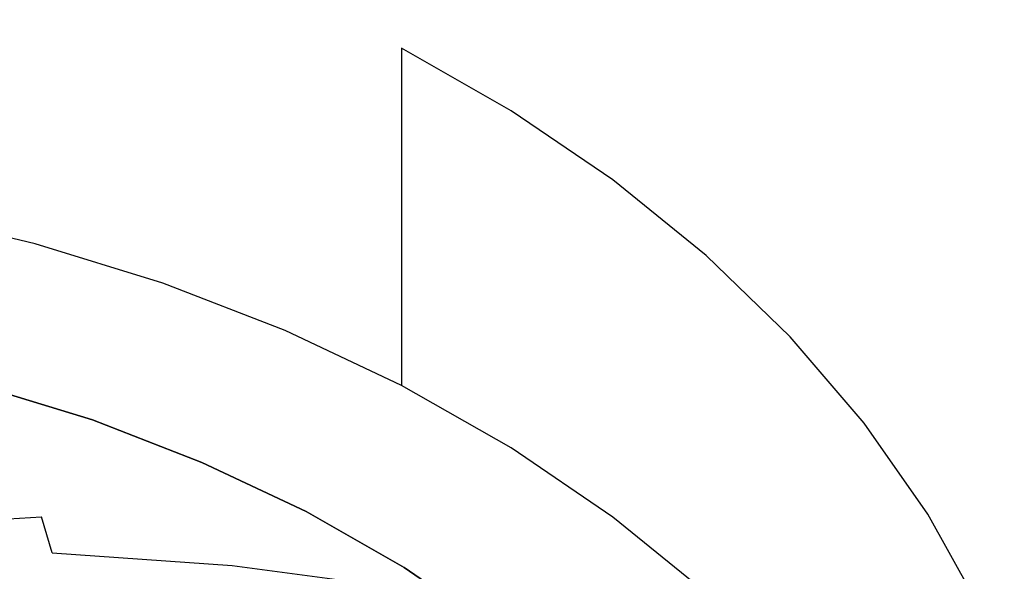
# Model space of a CAD drawing. Extents: x -212 to 209, y -160 to 39.
# Drawn here: x 77 to 103, y -108 to -93 of the extents above; entities that cross this region are included whole.
import ezdxf

# ---------------------------------------------------------------- set-up
doc = ezdxf.new("R2010")
doc.units = 0
doc.layers.add('CHROM', color=254, linetype='Continuous')
doc.layers.add('TWORZYWO_SZARY', color=252, linetype='Continuous')

msp = doc.modelspace()

# ---------------------------------------------------------------- linework, layer by layer
at = {"layer": 'CHROM'}
for points, invisible_edges in [([(77.085, -89.876, 122.897), (77.085, -98.971, 112.797), (73.537, -98.139, 112.048), (73.537, -89.045, 122.148)], 13), ([(80.522, -90.934, 123.85), (80.522, -100.029, 113.749), (77.085, -98.971, 112.797), (77.085, -89.876, 122.897)], 13), ([(75.014, -93.068, 139.132), (76.881, -91.85, 134.5), (74.139, -91.006, 133.74), (72.627, -92.334, 138.471)], 15), ([(83.822, -92.211, 124.999), (83.822, -101.305, 114.899), (80.522, -100.029, 113.749), (80.522, -90.934, 123.85)], 13), ([(77.305, -93.955, 139.93), (79.515, -92.869, 135.417), (76.881, -91.85, 134.5), (75.014, -93.068, 139.132)], 15), ([(84.42, -93.502, 131.972), (86.672, -93.332, 127.354), (83.572, -91.864, 126.032), (81.608, -92.17, 130.773)], 15), ([(86.672, -93.332, 127.354), (86.672, -93.666, 126.982), (83.572, -92.198, 125.66), (83.572, -91.864, 126.032)], 15), ([(82.018, -94.054, 136.484), (84.42, -93.502, 131.972), (81.608, -92.17, 130.773), (79.515, -92.869, 135.417)], 15), ([(86.672, -93.666, 126.982), (86.959, -93.696, 126.337), (83.822, -92.211, 124.999), (83.572, -92.198, 125.66)], 15), ([(86.959, -93.696, 126.337), (86.959, -102.791, 116.236), (83.822, -101.305, 114.899), (83.822, -92.211, 124.999)], 12), ([(79.484, -94.986, 140.859), (82.018, -94.054, 136.484), (79.515, -92.869, 135.417), (77.305, -93.955, 139.93)], 15), ([(74.995, -95.42, 144.283), (77.305, -93.955, 139.93), (75.014, -93.068, 139.132), (73.061, -94.672, 143.61)], 15), ([(87.065, -95.01, 133.33), (89.589, -94.995, 128.851), (86.672, -93.332, 127.354), (84.42, -93.502, 131.972)], 15), ([(89.589, -94.995, 128.851), (89.589, -95.329, 128.48), (86.672, -93.666, 126.982), (86.672, -93.332, 127.354)], 15), ([(84.373, -95.397, 137.693), (87.065, -95.01, 133.33), (84.42, -93.502, 131.972), (82.018, -94.054, 136.484)], 15), ([(89.589, -95.329, 128.48), (89.911, -95.379, 127.852), (86.959, -93.696, 126.337), (86.672, -93.666, 126.982)], 13), ([(89.911, -95.379, 127.852), (89.911, -104.474, 117.752), (86.959, -102.791, 116.236), (86.959, -93.696, 126.337)], 13), ([(76.833, -96.29, 145.067), (79.484, -94.986, 140.859), (77.305, -93.955, 139.93), (74.995, -95.42, 144.283)], 15), ([(81.533, -96.155, 141.911), (84.373, -95.397, 137.693), (82.018, -94.054, 136.484), (79.484, -94.986, 140.859)], 15), ([(78.563, -97.276, 145.955), (81.533, -96.155, 141.911), (79.484, -94.986, 140.859), (76.833, -96.29, 145.067)], 15), ([(86.562, -96.888, 139.035), (89.523, -96.684, 134.837), (87.065, -95.01, 133.33), (84.373, -95.397, 137.693)], 15), ([(89.523, -96.684, 134.837), (92.3, -96.841, 130.513), (89.589, -94.995, 128.851), (87.065, -95.01, 133.33)], 15), ([(92.3, -96.841, 130.513), (92.3, -97.175, 130.142), (89.589, -95.329, 128.48), (89.589, -94.995, 128.851)], 15), ([(74.086, -97.958, 149.08), (76.833, -96.29, 145.067), (74.995, -95.42, 144.283), (72.6, -97.254, 148.446)], 15), ([(83.438, -97.452, 143.079), (86.562, -96.888, 139.035), (84.373, -95.397, 137.693), (81.533, -96.155, 141.911)], 15), ([(92.3, -97.175, 130.142), (92.653, -97.247, 129.534), (89.911, -95.379, 127.852), (89.589, -95.329, 128.48)], 13), ([(92.653, -97.247, 129.534), (92.653, -106.341, 119.433), (89.911, -104.474, 117.752), (89.911, -95.379, 127.852)], 13), ([(75.484, -98.755, 149.798), (78.563, -97.276, 145.955), (76.833, -96.29, 145.067), (74.086, -97.958, 149.08)], 15), ([(80.17, -98.371, 146.941), (83.438, -97.452, 143.079), (81.533, -96.155, 141.911), (78.563, -97.276, 145.955)], 15), ([(88.568, -98.514, 140.5), (91.775, -98.51, 136.482), (89.523, -96.684, 134.837), (86.562, -96.888, 139.035)], 15), ([(91.775, -98.51, 136.482), (94.784, -98.855, 132.327), (92.3, -96.841, 130.513), (89.523, -96.684, 134.837)], 15), ([(94.784, -98.855, 132.327), (94.784, -99.19, 131.956), (92.3, -97.175, 130.142), (92.3, -96.841, 130.513)], 15), ([(85.183, -98.867, 144.353), (88.568, -98.514, 140.5), (86.562, -96.888, 139.035), (83.438, -97.452, 143.079)], 15), ([(76.783, -99.64, 150.594), (80.17, -98.371, 146.941), (78.563, -97.276, 145.955), (75.484, -98.755, 149.798)], 15), ([(94.784, -99.19, 131.956), (95.167, -99.285, 131.369), (92.653, -97.247, 129.534), (92.3, -97.175, 130.142)], 13), ([(95.167, -99.285, 131.369), (95.167, -108.38, 121.269), (92.653, -106.341, 119.433), (92.653, -97.247, 129.534)], 13), ([(81.643, -99.565, 148.016), (85.183, -98.867, 144.353), (83.438, -97.452, 143.079), (80.17, -98.371, 146.941)], 15), ([(77.085, -98.971, 112.797), (76.743, -100.338, 112.682), (73.278, -99.526, 111.951), (73.537, -98.139, 112.048)], 15), ([(77.973, -100.605, 151.463), (81.643, -99.565, 148.016), (80.17, -98.371, 146.941), (76.783, -99.64, 150.594)], 15), ([(86.755, -100.39, 145.725), (90.375, -100.265, 142.076), (88.568, -98.514, 140.5), (85.183, -98.867, 144.353)], 15), ([(90.375, -100.265, 142.076), (93.805, -100.476, 138.252), (91.775, -98.51, 136.482), (88.568, -98.514, 140.5)], 15), ([(93.805, -100.476, 138.252), (97.022, -101.023, 134.279), (94.784, -98.855, 132.327), (91.775, -98.51, 136.482)], 15), ([(73.298, -101.249, 154.014), (76.783, -99.64, 150.594), (75.484, -98.755, 149.798), (72.316, -100.58, 153.412)], 15), ([(80.522, -100.029, 113.749), (80.099, -101.371, 113.613), (76.743, -100.338, 112.682), (77.085, -98.971, 112.797)], 15), ([(82.97, -100.851, 149.173), (86.755, -100.39, 145.725), (85.183, -98.867, 144.353), (81.643, -99.565, 148.016)], 15), ([(97.022, -101.023, 134.279), (97.022, -101.357, 133.907), (94.784, -99.19, 131.956), (94.784, -98.855, 132.327)], 15), ([(97.022, -101.357, 133.907), (97.431, -101.479, 133.344), (95.167, -99.285, 131.369), (94.784, -99.19, 131.956)], 13), ([(76.743, -100.338, 112.682), (76.317, -101.207, 113.465), (72.956, -100.42, 112.756), (73.278, -99.526, 111.951)], 15), ([(97.431, -101.479, 133.344), (97.431, -110.573, 123.243), (95.167, -108.38, 121.269), (95.167, -99.285, 131.369)], 13), ([(74.198, -101.979, 154.671), (77.973, -100.605, 151.463), (76.783, -99.64, 150.594), (73.298, -101.249, 154.014)], 15), ([(79.046, -101.644, 152.399), (82.97, -100.851, 149.173), (81.643, -99.565, 148.016), (77.973, -100.605, 151.463)], 15), ([(83.822, -101.305, 114.899), (83.322, -102.618, 114.735), (80.099, -101.371, 113.613), (80.522, -100.029, 113.749)], 15), ([(88.143, -102.009, 147.182), (91.97, -102.125, 143.751), (90.375, -100.265, 142.076), (86.755, -100.39, 145.725)], 15), ([(91.97, -102.125, 143.751), (95.596, -102.566, 140.133), (93.805, -100.476, 138.252), (90.375, -100.265, 142.076)], 15), ([(80.099, -101.371, 113.613), (79.573, -102.209, 114.367), (76.317, -101.207, 113.465), (76.743, -100.338, 112.682)], 15), ([(84.142, -102.217, 150.404), (88.143, -102.009, 147.182), (86.755, -100.39, 145.725), (82.97, -100.851, 149.173)], 15), ([(95.596, -102.566, 140.133), (98.997, -103.327, 136.354), (97.022, -101.023, 134.279), (93.805, -100.476, 138.252)], 15), ([(75.009, -102.765, 155.379), (79.046, -101.644, 152.399), (77.973, -100.605, 151.463), (74.198, -101.979, 154.671)], 15), ([(79.993, -102.749, 153.393), (84.142, -102.217, 150.404), (82.97, -100.851, 149.173), (79.046, -101.644, 152.399)], 15), ([(98.997, -103.327, 136.354), (98.997, -103.661, 135.982), (97.022, -101.357, 133.907), (97.022, -101.023, 134.279)], 15), ([(76.317, -101.207, 113.465), (79.573, -102.209, 114.367), (78.625, -103.721, 115.728), (75.55, -102.774, 114.876)], 11), ([(83.322, -102.618, 114.735), (82.699, -103.419, 115.456), (79.573, -102.209, 114.367), (80.099, -101.371, 113.613)], 15), ([(86.959, -102.791, 116.236), (86.386, -104.068, 116.041), (83.322, -102.618, 114.735), (83.822, -101.305, 114.899)], 15), ([(98.997, -103.661, 135.982), (99.43, -103.81, 135.443), (97.431, -101.479, 133.344), (97.022, -101.357, 133.907)], 13), ([(75.725, -103.6, 156.131), (79.993, -102.749, 153.393), (79.046, -101.644, 152.399), (75.009, -102.765, 155.379)], 15), ([(99.43, -103.81, 135.443), (99.43, -112.905, 125.343), (97.431, -110.573, 123.243), (97.431, -101.479, 133.344)], 13), ([(85.148, -103.654, 151.698), (89.336, -103.712, 148.716), (88.143, -102.009, 147.182), (84.142, -102.217, 150.404)], 15), ([(89.336, -103.712, 148.716), (93.341, -104.082, 145.513), (91.97, -102.125, 143.751), (88.143, -102.009, 147.182)], 15), ([(93.341, -104.082, 145.513), (97.136, -104.763, 142.112), (95.596, -102.566, 140.133), (91.97, -102.125, 143.751)], 15), ([(79.573, -102.209, 114.367), (82.699, -103.419, 115.456), (81.577, -104.863, 116.757), (78.625, -103.721, 115.728)], 11), ([(80.807, -103.91, 154.439), (85.148, -103.654, 151.698), (84.142, -102.217, 150.404), (79.993, -102.749, 153.393)], 15), ([(86.386, -104.068, 116.041), (85.672, -104.826, 116.723), (82.699, -103.419, 115.456), (83.322, -102.618, 114.735)], 15), ([(97.136, -104.763, 142.112), (100.695, -105.75, 138.536), (98.997, -103.327, 136.354), (95.596, -102.566, 140.133)], 15), ([(76.34, -104.478, 156.921), (80.807, -103.91, 154.439), (79.993, -102.749, 153.393), (75.725, -103.6, 156.131)], 15), ([(89.911, -104.474, 117.752), (89.268, -105.712, 117.521), (86.386, -104.068, 116.041), (86.959, -102.791, 116.236)], 15), ([(82.699, -103.419, 115.456), (85.672, -104.826, 116.723), (84.384, -106.192, 117.953), (81.577, -104.863, 116.757)], 11), ([(100.695, -105.75, 138.536), (100.695, -106.085, 138.164), (98.997, -103.661, 135.982), (98.997, -103.327, 136.354)], 15), ([(81.481, -105.12, 155.529), (85.983, -105.151, 153.046), (85.148, -103.654, 151.698), (80.807, -103.91, 154.439)], 15), ([(85.983, -105.151, 153.046), (90.324, -105.485, 150.313), (89.336, -103.712, 148.716), (85.148, -103.654, 151.698)], 15), ([(90.324, -105.485, 150.313), (94.477, -106.12, 147.348), (93.341, -104.082, 145.513), (89.336, -103.712, 148.716)], 15), ([(100.695, -106.085, 138.164), (101.148, -106.262, 137.651), (99.43, -103.81, 135.443), (98.997, -103.661, 135.982)], 13), ([(76.85, -105.393, 157.745), (81.481, -105.12, 155.529), (80.807, -103.91, 154.439), (76.34, -104.478, 156.921)], 15), ([(101.148, -106.262, 137.651), (101.148, -115.357, 127.551), (99.43, -112.905, 125.343), (99.43, -103.81, 135.443)], 13), ([(89.268, -105.712, 117.521), (88.468, -106.42, 118.159), (85.672, -104.826, 116.723), (86.386, -104.068, 116.041)], 15), ([(94.477, -106.12, 147.348), (98.411, -107.052, 144.173), (97.136, -104.763, 142.112), (93.341, -104.082, 145.513)], 15), ([(72.121, -105.967, 159.679), (76.85, -105.393, 157.745), (76.34, -104.478, 156.921), (71.779, -105.353, 159.127)], 15), ([(92.653, -106.341, 119.433), (91.946, -107.536, 119.163), (89.268, -105.712, 117.521), (89.911, -104.474, 117.752)], 15), ([(85.672, -104.826, 116.723), (88.468, -106.42, 118.159), (87.025, -107.698, 119.309), (84.384, -106.192, 117.953)], 11), ([(98.411, -107.052, 144.173), (102.102, -108.275, 140.809), (100.695, -105.75, 138.536), (97.136, -104.763, 142.112)], 15), ([(77.251, -106.337, 158.595), (82.011, -106.369, 156.653), (81.481, -105.12, 155.529), (76.85, -105.393, 157.745)], 15), ([(82.011, -106.369, 156.653), (86.638, -106.696, 154.437), (85.983, -105.151, 153.046), (81.481, -105.12, 155.529)], 15), ([(86.638, -106.696, 154.437), (91.101, -107.316, 151.961), (90.324, -105.485, 150.313), (85.983, -105.151, 153.046)], 15), ([(72.39, -106.6, 160.249), (77.251, -106.337, 158.595), (76.85, -105.393, 157.745), (72.121, -105.967, 159.679)], 14), ([(91.101, -107.316, 151.961), (95.37, -108.224, 149.243), (94.477, -106.12, 147.348), (90.324, -105.485, 150.313)], 15), ([(91.946, -107.536, 119.163), (91.066, -108.19, 119.752), (88.468, -106.42, 118.159), (89.268, -105.712, 117.521)], 15), ([(102.102, -108.275, 140.809), (102.102, -108.609, 140.437), (100.695, -106.085, 138.164), (100.695, -105.75, 138.536)], 14), ([(95.37, -108.224, 149.243), (99.414, -109.415, 146.301), (98.411, -107.052, 144.173), (94.477, -106.12, 147.348)], 15), ([(102.102, -108.609, 140.437), (102.571, -108.817, 139.951), (101.148, -106.262, 137.651), (100.695, -106.085, 138.164)], 12), ([(72.583, -107.248, 160.833), (77.539, -107.303, 159.465), (77.251, -106.337, 158.595), (72.39, -106.6, 160.249)], 13), ([(77.539, -107.303, 159.465), (82.392, -107.647, 157.804), (82.011, -106.369, 156.653), (77.251, -106.337, 158.595)], 14), ([(82.392, -107.647, 157.804), (87.11, -108.278, 155.861), (86.638, -106.696, 154.437), (82.011, -106.369, 156.653)], 14), ([(88.468, -106.42, 118.159), (91.066, -108.19, 119.752), (89.479, -109.369, 120.814), (87.025, -107.698, 119.309)], 11), ([(95.167, -108.38, 121.269), (94.401, -109.526, 120.956), (91.946, -107.536, 119.163), (92.653, -106.341, 119.433)], 15), ([(102.571, -108.817, 139.951), (102.571, -117.911, 129.851), (101.148, -115.357, 127.551), (101.148, -106.262, 137.651)], 13), ([(87.11, -108.278, 155.861), (91.66, -109.19, 153.648), (91.101, -107.316, 151.961), (86.638, -106.696, 154.437)], 15), ([(99.414, -109.415, 146.301), (103.207, -110.88, 143.155), (102.102, -108.275, 140.809), (98.411, -107.052, 144.173)], 12), ([(72.7, -107.906, 161.425), (77.713, -108.285, 160.349), (77.539, -107.303, 159.465), (72.583, -107.248, 160.833)], 15), ([(77.713, -108.285, 160.349), (82.622, -108.946, 158.973), (82.392, -107.647, 157.804), (77.539, -107.303, 159.465)], 15), ([(91.66, -109.19, 153.648), (96.012, -110.378, 151.182), (95.37, -108.224, 149.243), (91.101, -107.316, 151.961)], 15), ([(82.622, -108.946, 158.973), (87.395, -109.884, 157.307), (87.11, -108.278, 155.861), (82.392, -107.647, 157.804)], 13), ([(94.401, -109.526, 120.956), (93.447, -110.121, 121.491), (91.066, -108.19, 119.752), (91.946, -107.536, 119.163)], 15)]:
    msp.add_3dface(points, dxfattribs=dict(at, invisible_edges=invisible_edges))
at = {"layer": 'TWORZYWO_SZARY', "invisible_edges": 7}
for points in [[(78.625, -103.721, 115.728), (75.979, -108.9, 118.456), (73.408, -108.109, 117.743), (75.55, -102.774, 114.876)], [(81.577, -104.863, 116.757), (78.447, -109.855, 119.315), (75.979, -108.9, 118.456), (78.625, -103.721, 115.728)], [(84.384, -106.192, 117.953), (80.794, -110.966, 120.316), (78.447, -109.855, 119.315), (81.577, -104.863, 116.757)], [(87.025, -107.698, 119.309), (83.001, -112.225, 121.449), (80.794, -110.966, 120.316), (84.384, -106.192, 117.953)], [(89.479, -109.369, 120.814), (85.053, -113.621, 122.707), (83.001, -112.225, 121.449), (87.025, -107.698, 119.309)]]:
    msp.add_3dface(points, dxfattribs=at)

doc.saveas('drawing.dxf')
